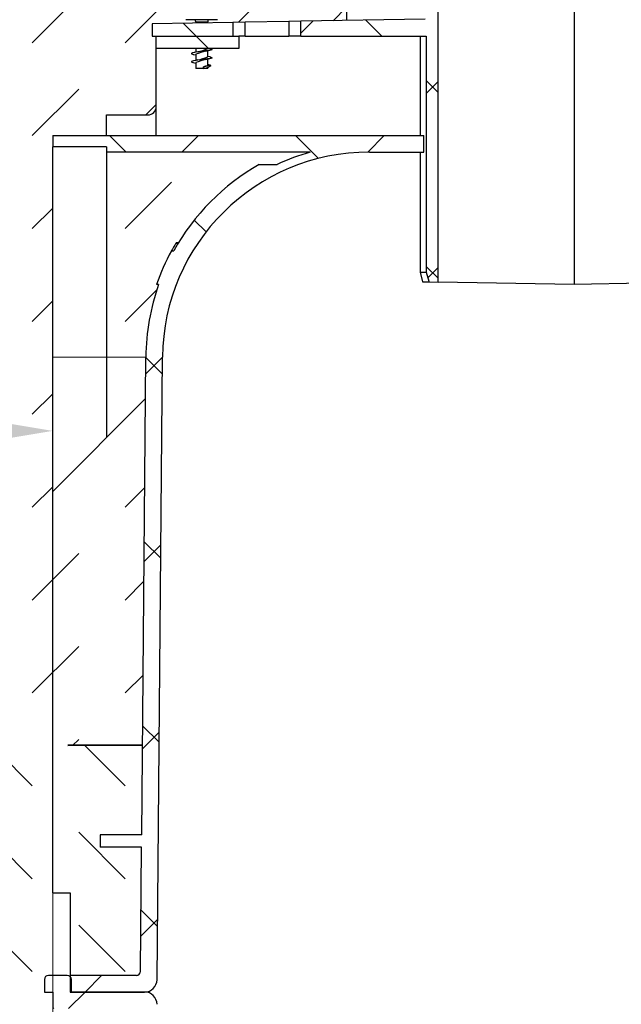
# Model space of a CAD drawing. Units: millimetres. Extents: x 0 to 7806, y 0 to 2100.
# Drawn here: x 1368 to 1514, y 1264 to 1502 of the extents above; entities that cross this region are included whole.
import ezdxf

# ---------------------------------------------------------------- set-up
doc = ezdxf.new("R2010")
doc.units = ezdxf.units.MM
doc.header["$LTSCALE"] = 0.5
doc.header["$PDSIZE"] = -1
doc.linetypes.add('ACAD_ISO03W100', pattern=[30, 12, -18])
doc.layers.get('Defpoints').update_dxf_attribs({"lineweight": 40})
for name, color, linetype, lineweight in [('HAURATON_Construction_Joint', 7, 'ACAD_ISO03W100', 40), ('HAURATON_ConstructionSite_Hatching', 8, 'Continuous', 15), ('HAURATON_Frame_LOGO', 1, 'Continuous', 20), ('HAURATON_Product_Contour', 7, 'Continuous', 40), ('HAURATON_Product_Hatching', 1, 'Continuous', 15)]:
    doc.layers.add(name, color=color, linetype=linetype, lineweight=lineweight)
doc.styles.add('Hauraton_Platzhalter', font='arial.ttf', dxfattribs={"width": 0.948})
doc.dimstyles.new('Bem M_8_text_5', dxfattribs={"dimscale": 8, "dimtxt": 5, "dimasz": 3.5, "dimexe": 1.25, "dimexo": 0.625, "dimgap": 0.85, "dimtad": 1, "dimtxsty": 'Hauraton_Platzhalter', "dimcen": 3.5, "dimclrd": 256, "dimclrt": 256, "dimazin": 0, "dimtfac": 1, "dimtmove": 0, "dimatfit": 3, "dimfxl": 1, "dimtfillclr": 256, "dimlwd": -1, "dimarcsym": 0})
pattern_1 = [(45, (435.2521507965939, -1073.69586342816), (-22.44962979433409, 22.4496297943341), []), (135, (435.2521507965939, -1073.69586342816), (-22.4496297943341, -22.44962979433409), [])]

# ---------------------------------------------------------------- blocks, each defined once
blk = doc.blocks.new('*D3')
at = {"layer": 'Defpoints', "color": 0, "transparency": 16777216}
for p in [(1226.132944742912, 1402.471149943921), (1226.132944742912, 1325.842972369732), (1376.132944742912, 1325.842972369732)]:
    blk.add_point(p, dxfattribs=at)
at = {"layer": 'HAURATON_Product_Hatching', "color": 0, "lineweight": -2, "transparency": 16777216}
for p, q in [((1226.132944742912, 1330.842972369732), (1226.132944742912, 1412.471149943921)), ((1376.132944742912, 1330.842972369732), (1376.132944742912, 1412.471149943921))]:
    blk.add_line(p, q, dxfattribs=at)
at = {"layer": 'HAURATON_Product_Hatching', "transparency": 16777216}
blk.add_line((1348.132944742912, 1402.471149943921), (1254.132944742912, 1402.471149943921), dxfattribs=at)
for points in [[(1254.132944742912, 1407.137816610588), (1254.132944742912, 1397.804483277255), (1226.132944742912, 1402.471149943921)], [(1348.132944742912, 1407.137816610588), (1348.132944742912, 1397.804483277255), (1376.132944742912, 1402.471149943921)]]:
    blk.add_solid(points, dxfattribs=at)
at = {"layer": 'HAURATON_Product_Hatching', "transparency": 16777216, "insert": (1301.132944742912, 1429.271149943921), "char_height": 40, "attachment_point": 5, "style": 'Hauraton_Platzhalter', "bg_fill": 3, "box_fill_scale": 1.1, "bg_fill_color": 256, "bg_fill_true_color": 13158600, "bg_fill_transparency": 0}
blk.add_mtext('x', dxfattribs=at)

msp = doc.modelspace()

# ---------------------------------------------------------------- hatches: boundary and pattern name
at = {"layer": 'HAURATON_Product_Contour', "linetype": 'Continuous', "lineweight": 18}
h = msp.add_hatch(dxfattribs=at)
h.set_pattern_fill('ANSI37', scale=9.999549897764535, style=0)
h.set_pattern_definition(pattern_1)
edge = h.paths.add_edge_path(flags=0)
edge.add_line((1477.361473010069, 1623.679785549281), (1464.889399252984, 1623.353192804072))
edge.add_line((1464.889399252984, 1623.353192804074), (1464.810541930988, 1620.34175317277))
edge.add_line((1464.810541930989, 1620.341753172769), (1476.973897378332, 1620.023244501007))
edge.add_spline(control_points=[(1476.973897378332, 1620.023244501007), (1475.355854539278, 1604.744855561594), (1473.752578488209, 1589.464842426988), (1472.195771635567, 1574.180092391853), (1469.946099300441, 1552.092779990179), (1467.672667756122, 1529.999913188187), (1466.135995020516, 1507.851571678081)], knot_values=[0.06720519483003577, 0.06720519483003577, 0.06720519483003577, 0.06720519483003577, 0.1132988094923833, 0.1132988094923833, 0.1132988094923833, 0.179910251873748, 0.179910251873748, 0.179910251873748, 0.179910251873748], weights=[1, 1, 1, 1, 1, 1, 1], degree=3, periodic=0)
edge.add_line((1466.135995020516, 1507.851571678081), (1466.136173691385, 1502.003996252166))
edge.add_line((1466.136173691384, 1502.003996252165), (1436.096419017955, 1501.479650383912))
edge.add_line((1436.096419017957, 1501.479650383914), (1436.096419017957, 1497.852021780316))
edge.add_line((1436.096419017957, 1497.852021780317), (1466.396706087358, 1497.852021780317))
edge.add_line((1466.396706087358, 1497.852021780317), (1466.396706087358, 1440.854587363058))
edge.add_spline(control_points=[(1466.396706087358, 1440.854587363058), (1466.602454784975, 1440.118010919045), (1466.808335053253, 1439.381471212765), (1467.014353895639, 1438.644970281994), (1467.03097157084, 1438.585563418472), (1467.047590147922, 1438.526156807224), (1467.064209630705, 1438.46675044936)], knot_values=[0.05594765338489541, 0.05594765338489541, 0.05594765338489541, 0.05594765338489541, 0.05824206372579926, 0.05824206372579926, 0.05824206372579926, 0.05842713295391669, 0.05842713295391669, 0.05842713295391669, 0.05842713295391669], weights=[1, 1, 1, 1, 1, 1, 1], degree=3, periodic=0)
edge.add_line((1467.064209630705, 1438.46675044936), (1469.273374049118, 1438.428189340999))
edge.add_line((1469.273374049118, 1438.428189340999), (1469.273374049117, 1507.851571678081))
edge.add_line((1469.273374049118, 1507.851571678081), (1469.278859362742, 1507.851571678081))
edge.add_spline(control_points=[(1469.278859362741, 1507.851571678081), (1470.474648544544, 1527.131555666567), (1472.42515423414, 1546.359462238327), (1474.349630437788, 1565.580390564117), (1476.392359758162, 1585.982385549289), (1478.540573351828, 1606.373762407197), (1480.70611682103, 1626.763087161446), (1482.833372244427, 1646.79191700473), (1484.985566794689, 1666.818096985282), (1487.145337253258, 1686.843446722402)], knot_values=[0.001788160461887039, 0.001788160461887039, 0.001788160461887039, 0.001788160461887039, 0.05974184310128356, 0.05974184310128356, 0.05974184310128356, 0.1212518527306803, 0.1212518527306803, 0.1212518527306803, 0.1816742000128507, 0.1816742000128507, 0.1816742000128507, 0.1816742000128507], weights=[1, 1, 1, 1, 1, 1, 1, 1, 1, 1], degree=3, periodic=0)
edge.add_line((1487.145337253258, 1686.843446722402), (1487.145257973625, 1694.816824284755))
edge.add_line((1487.145257973625, 1694.816824284754), (1485.132196329732, 1694.834392007575))
edge.add_arc((1485.123470187016, 1693.834475093023), 0.9999549897764666, 89.50000000000203, 174.521055222568)
edge.add_line((1484.128083638768, 1693.929950750364), (1484.128083638768, 1686.843514848066))
edge.add_spline(control_points=[(1484.128083638768, 1686.843514848066), (1483.299358913912, 1679.159239792824), (1482.471962496123, 1671.474821241397), (1481.646519045978, 1663.790193019757)], knot_values=[0, 0, 0, 0, 0.02318754238725386, 0.02318754238725386, 0.02318754238725386, 0.02318754238725386], weights=[1, 1, 1, 1], degree=3, periodic=0)
edge.add_line((1481.646519045978, 1663.790193019757), (1467.835901943437, 1663.428549283488))
edge.add_spline(control_points=[(1467.835901943437, 1663.428549283488), (1467.723003663045, 1663.425592937971), (1467.609955377645, 1663.41300599987), (1467.4991718306, 1663.391056799459), (1467.279498169638, 1663.347533538672), (1467.064305809674, 1663.265511139082), (1466.871401847343, 1663.15176206055), (1466.67860983662, 1663.038078996177), (1466.502770235557, 1662.889573607591), (1466.358441127869, 1662.718513070943), (1466.214155556036, 1662.547504133496), (1466.09738771508, 1662.349240754389), (1466.017817910159, 1662.140121101868), (1465.938247247445, 1661.930999194964), (1465.89368332734, 1661.705254300294), (1465.887826270266, 1661.481582314575)], knot_values=[0, 0, 0, 0, 0.0003388261938700011, 0.0003388261938700011, 0.0003388261938700011, 0.001017905893687354, 0.001017905893687354, 0.001017905893687354, 0.001696586764890085, 0.001696586764890085, 0.001696586764890085, 0.002375064723642477, 0.002375064723642477, 0.002375064723642477, 0.003053555655602152, 0.003053555655602152, 0.003053555655602152, 0.003053555655602152], weights=[1, 1, 1, 1, 1, 1, 1, 1, 1, 1, 1, 1, 1, 1, 1, 1], degree=3, periodic=0)
edge.add_line((1465.887826270266, 1661.481582314575), (1465.857213942786, 1660.312544692616))
edge.add_line((1465.857213942786, 1660.312544692616), (1481.22990209658, 1659.909996686313))
edge.add_spline(control_points=[(1481.229902096579, 1659.909996686315), (1480.178505651367, 1650.113547805044), (1479.130423546887, 1640.316741605688), (1478.088100190703, 1630.519323211568), (1477.845556750407, 1628.239512873219), (1477.603332282129, 1625.959668570797), (1477.361473010069, 1623.679785549281)], knot_values=[0.02709021635000619, 0.02709021635000619, 0.02709021635000619, 0.02709021635000619, 0.05664966768932841, 0.05664966768932841, 0.05664966768932841, 0.0635280041020055, 0.0635280041020055, 0.0635280041020055, 0.0635280041020055], weights=[1, 1, 1, 1, 1, 1, 1], degree=3, periodic=0)
h = msp.add_hatch(dxfattribs=at)
h.set_pattern_fill('ANSI37', scale=9.999549897764535, style=0)
h.set_pattern_definition(pattern_1)
h.paths.add_polyline_path([(1419.664811909729, 1501.192835614966), (1400.131864497546, 1500.851886749645), (1400.131864497546, 1497.852021780317), (1419.664811909729, 1497.852021780317)], flags=0)
h = msp.add_hatch(dxfattribs=at)
h.set_pattern_fill('ANSI37', scale=9.999549897764535, style=0)
h.set_pattern_definition(pattern_1)
h.paths.add_polyline_path([(1401.131819487323, 1497.852021780317), (1401.131819487323, 1494.852156810987), (1421.130919282852, 1494.852156810987), (1421.130919282852, 1497.852021780317)], flags=0)
h = msp.add_hatch(dxfattribs=at)
h.set_pattern_fill('ANSI37', scale=9.999549897764535, style=0)
h.set_pattern_definition(pattern_1)
edge = h.paths.add_edge_path(flags=0)
edge.add_spline(control_points=[(1453.792813472021, 1062.871601227559), (1453.79749186854, 1062.336605716335), (1453.802170267833, 1061.801610205137), (1453.806848669902, 1061.266614693963), (1453.810914624365, 1060.801655215366), (1453.814980580923, 1060.336695736788), (1453.819046539582, 1059.871736258231)], knot_values=[0.0944003215478733, 0.0944003215478733, 0.0944003215478733, 0.0944003215478733, 0.0960054416942258, 0.0960054416942258, 0.0960054416942258, 0.0974004362516449, 0.0974004362516449, 0.0974004362516449, 0.0974004362516449], weights=[1, 1, 1, 1, 1, 1, 1], degree=3, periodic=0)
edge.add_line((1453.819046539582, 1059.871736258231), (1550.435500369906, 1059.871736258231))
edge.add_spline(control_points=[(1550.435500369906, 1059.871736258231), (1550.439566328564, 1060.336695736788), (1550.443632285123, 1060.801655215366), (1550.447698239586, 1061.266614693963), (1550.452376641655, 1061.801610205137), (1550.457055040947, 1062.336605716335), (1550.461733437467, 1062.871601227559)], knot_values=[0.09461044713680708, 0.09461044713680708, 0.09461044713680708, 0.09461044713680708, 0.09600544169422613, 0.09600544169422613, 0.09600544169422613, 0.09761056184057869, 0.09761056184057869, 0.09761056184057869, 0.09761056184057869], weights=[1, 1, 1, 1, 1, 1, 1], degree=3, periodic=0)
edge.add_line((1550.461733437467, 1062.871601227559), (1551.617931077639, 1062.871601227559))
edge.add_arc((1551.61793107764, 1113.869305706158), 50.99770447859914, 270.0000000000008, 271.885180982908)
edge.add_spline(control_points=[(1553.295586183386, 1062.89920333788), (1553.330484086713, 1058.90759463728), (1553.365381859912, 1054.915985935543), (1553.40027950378, 1050.924377232676), (1553.444143523267, 1045.907190324763), (1553.488007338427, 1040.890003415065), (1553.531870950823, 1035.872816503594)], knot_values=[0.08987267489699938, 0.08987267489699938, 0.08987267489699938, 0.08987267489699938, 0.1018484976834733, 0.1018484976834733, 0.1018484976834733, 0.116901311165064, 0.116901311165064, 0.116901311165064, 0.116901311165064], weights=[1, 1, 1, 1, 1, 1, 1], degree=3, periodic=0)
edge.add_line((1553.531870950823, 1035.872816503594), (1555.982141255471, 1035.872816503594))
edge.add_spline(control_points=[(1555.982141255471, 1035.872816503594), (1556.250520026443, 1036.872769864469), (1556.518892638844, 1037.872724878269), (1556.787259360778, 1038.872681472924)], knot_values=[0.08681118333997431, 0.08681118333997431, 0.08681118333997431, 0.08681118333997431, 0.08991735026577824, 0.08991735026577824, 0.08991735026577824, 0.08991735026577824], weights=[1, 1, 1, 1], degree=3, periodic=0)
edge.add_spline(control_points=[(1556.787259360778, 1038.872681472924), (1556.822432309996, 1042.896656978074), (1556.857605150724, 1046.920632484177), (1556.892777883594, 1050.944607991216), (1556.919563560949, 1054.00905311183), (1556.946349175751, 1057.073498232991), (1556.973134728273, 1060.137943354696)], knot_values=[0.09668866667988679, 0.09668866667988679, 0.09668866667988679, 0.09668866667988679, 0.1087615977538447, 0.1087615977538447, 0.1087615977538447, 0.1179556981295418, 0.1179556981295418, 0.1179556981295418, 0.1179556981295418], weights=[1, 1, 1, 1, 1, 1, 1], degree=3, periodic=0)
edge.add_arc((1551.61793107764, 1113.869305706158), 53.9975694479285, 275.6916596495328, 296.2694118516195)
edge.add_spline(control_points=[(1575.516851735498, 1065.44845175176), (1575.520578307701, 1065.875095423577), (1575.5243048794, 1066.301739095398), (1575.528031450595, 1066.728382767224), (1575.53416157424, 1067.430201764752), (1575.540291696523, 1068.132020762291), (1575.546421817444, 1068.833839759844)], knot_values=[0.1443873599667439, 0.1443873599667439, 0.1443873599667439, 0.1443873599667439, 0.1456673974213488, 0.1456673974213488, 0.1456673974213488, 0.1477730295038413, 0.1477730295038413, 0.1477730295038413, 0.1477730295038413], weights=[1, 1, 1, 1, 1, 1, 1], degree=3, periodic=0)
edge.add_arc((1551.61793107764, 1113.869305706158), 50.99770447859914, 297.982847253972, 301.4942239079446)
edge.add_spline(control_points=[(1578.259774766703, 1070.383928544012), (1578.302434633765, 1065.499626142788), (1578.345094441677, 1060.615323741048), (1578.387754190732, 1055.731021338792), (1578.445568385751, 1049.111619728001), (1578.503382472674, 1042.492218116266), (1578.561196452233, 1035.872816503594)], knot_values=[0.1366786480502565, 0.1366786480502565, 0.1366786480502565, 0.1366786480502565, 0.1513327737205069, 0.1513327737205069, 0.1513327737205069, 0.1711926298632405, 0.1711926298632405, 0.1711926298632405, 0.1711926298632405], weights=[1, 1, 1, 1, 1, 1, 1], degree=3, periodic=0)
edge.add_line((1578.561196452233, 1035.872816503594), (1581.00918100066, 1035.872816503594))
edge.add_spline(control_points=[(1581.00918100066, 1035.872816503594), (1581.277324143078, 1036.872770972958), (1581.545465325183, 1037.872725967989), (1581.813604605743, 1038.872681472924)], knot_values=[0.1274860773772749, 0.1274860773772749, 0.1274860773772749, 0.1274860773772749, 0.1305920644140569, 0.1305920644140569, 0.1305920644140569, 0.1305920644140569], weights=[1, 1, 1, 1], degree=3, periodic=0)
edge.add_spline(control_points=[(1581.813604605743, 1038.872681472924), (1581.865754089302, 1044.843918401697), (1581.917903495761, 1050.81515533114), (1581.970052825573, 1056.786392261258), (1582.00643514637, 1060.952264734181), (1582.042817429859, 1065.11813720743), (1582.079199676195, 1069.284009681007)], knot_values=[0.1405149287917521, 0.1405149287917521, 0.1405149287917521, 0.1405149287917521, 0.1584301290993694, 0.1584301290993694, 0.1584301290993694, 0.1709287856896036, 0.1709287856896036, 0.1709287856896036, 0.1709287856896036], weights=[1, 1, 1, 1, 1, 1, 1], degree=3, periodic=0)
edge.add_arc((1551.61793107764, 1113.869305706158), 53.9975694479285, 304.3414100872223, 359.500000000001)
edge.add_line((1605.613444463582, 1113.398093999544), (1605.617556665847, 1113.869305706157))
edge.add_line((1605.617556665847, 1113.869305706158), (1620.121962248366, 1113.869305706158))
edge.add_line((1620.121962248366, 1113.869305706158), (1620.121962248366, 1116.869170675487))
edge.add_line((1620.121962248366, 1116.869170675486), (1605.643736090824, 1116.869170675486))
edge.add_line((1605.643736090824, 1116.869170675486), (1606.909151116629, 1261.871370335787))
edge.add_arc((1607.909068031183, 1261.862644193072), 0.9999549897764535, 89.9999999999992, 179.5000000000011, ccw=False)
edge.add_line((1607.909068031183, 1262.862599182849), (1628.121602166577, 1262.862599182849))
edge.add_line((1628.121602166577, 1262.862599182849), (1628.121602166577, 1266.862419141955))
edge.add_line((1628.121602166577, 1266.862419141954), (1630.12151214613, 1266.862419141954))
edge.add_line((1630.12151214613, 1266.862419141954), (1630.12151214613, 1269.862284111283))
edge.add_arc((1629.121557156353, 1269.862284111285), 0.9999549897764543, 0, 90)
edge.add_line((1629.121557156353, 1270.862239101062), (1624.621759702359, 1270.862239101062))
edge.add_arc((1624.621759702359, 1269.862284111285), 0.9999549897764533, 90, 180)
edge.add_line((1623.621804712584, 1269.862284111285), (1623.621804712584, 1266.862419141956))
edge.add_line((1623.621804712584, 1266.862419141954), (1605.926534848272, 1266.862419141954))
edge.add_arc((1605.926534848271, 1263.862554172626), 2.999864969329361, 90, 179.4999999999965)
edge.add_line((1602.926784104608, 1263.88873260077), (1601.613776805364, 1113.432998570404))
edge.add_arc((1551.61793107764, 1113.869305706158), 49.99774948882268, 270, 359.5000000000003, ccw=False)
edge.add_line((1551.61793107764, 1063.871556217335), (1452.636615831849, 1063.871556217335))
edge.add_arc((1452.636615831849, 1113.869305706158), 49.99774948882268, 180.4999999999997, 270, ccw=False)
edge.add_line((1402.640770104125, 1113.432998570405), (1401.327762804881, 1263.888732600771))
edge.add_arc((1398.328012061217, 1263.862554172626), 2.999864969329361, 0.5000000000034739, 90)
edge.add_line((1398.328012061217, 1266.862419141954), (1380.632742196905, 1266.862419141954))
edge.add_line((1380.632742196904, 1266.862419141954), (1380.632742196904, 1269.862284111283))
edge.add_arc((1379.632787207128, 1269.862284111285), 0.9999549897764533, 0, 90)
edge.add_line((1379.632787207128, 1270.862239101062), (1375.132989753134, 1270.862239101062))
edge.add_arc((1375.132989753135, 1269.862284111285), 0.9999549897764543, 90, 180)
edge.add_line((1374.133034763358, 1269.862284111285), (1374.133034763358, 1266.862419141956))
edge.add_line((1374.133034763358, 1266.862419141954), (1376.132944742911, 1266.862419141954))
edge.add_line((1376.132944742912, 1266.862419141954), (1376.132944742912, 1262.862599182848))
edge.add_line((1376.132944742912, 1262.862599182849), (1396.345478878306, 1262.862599182849))
edge.add_arc((1396.345478878306, 1261.862644193072), 0.9999549897764535, 0.49999999999732836, 89.9999999999992, ccw=False)
edge.add_line((1397.34539579286, 1261.871370335788), (1398.610810818665, 1116.869170675488))
edge.add_line((1398.610810818665, 1116.869170675486), (1384.132584661122, 1116.869170675486))
edge.add_line((1384.132584661123, 1116.869170675486), (1384.132584661123, 1113.869305706156))
edge.add_line((1384.132584661123, 1113.869305706158), (1398.636990243642, 1113.869305706158))
edge.add_line((1398.636990243642, 1113.869305706158), (1398.641102445907, 1113.398093999544))
edge.add_arc((1452.636615831849, 1113.869305706158), 53.9975694479285, 180.5000000000007, 235.6585899127792)
edge.add_spline(control_points=[(1422.175347233291, 1069.284009681007), (1422.211729479628, 1065.11813720743), (1422.248111763119, 1060.952264734181), (1422.284494083916, 1056.786392261258), (1422.336643413727, 1050.81515533114), (1422.388792820187, 1044.843918401697), (1422.440942303745, 1038.872681472924)], knot_values=[0.1459314725091351, 0.1459314725091351, 0.1459314725091351, 0.1459314725091351, 0.1584301290993693, 0.1584301290993693, 0.1584301290993693, 0.1763453294069867, 0.1763453294069867, 0.1763453294069867, 0.1763453294069867], weights=[1, 1, 1, 1, 1, 1, 1], degree=3, periodic=0)
edge.add_spline(control_points=[(1422.440942303745, 1038.872681472924), (1422.709081584306, 1037.872725967989), (1422.977222766411, 1036.872770972958), (1423.245365908829, 1035.872816503594)], knot_values=[0.1173925880270364, 0.1173925880270364, 0.1173925880270364, 0.1173925880270364, 0.1204985750790511, 0.1204985750790511, 0.1204985750790511, 0.1204985750790511], weights=[1, 1, 1, 1], degree=3, periodic=0)
edge.add_line((1423.245365908829, 1035.872816503594), (1425.693350457255, 1035.872816503594))
edge.add_spline(control_points=[(1425.693350457254, 1035.872816503594), (1425.751164436814, 1042.492218116266), (1425.808978523736, 1049.111619728001), (1425.866792718755, 1055.731021338792), (1425.909452467811, 1060.615323741048), (1425.952112275723, 1065.499626142788), (1425.994772142785, 1070.383928544012)], knot_values=[0.1314729175777732, 0.1314729175777732, 0.1314729175777732, 0.1314729175777732, 0.1513327737205069, 0.1513327737205069, 0.1513327737205069, 0.1659868993907573, 0.1659868993907573, 0.1659868993907573, 0.1659868993907573], weights=[1, 1, 1, 1, 1, 1, 1], degree=3, periodic=0)
edge.add_arc((1452.636615831849, 1113.869305706158), 50.99770447859914, 238.505776092057, 242.0171527460296)
edge.add_spline(control_points=[(1428.708125092044, 1068.833839759844), (1428.714255212964, 1068.132020762291), (1428.720385335248, 1067.430201764752), (1428.726515458893, 1066.728382767224), (1428.730242030088, 1066.301739095398), (1428.733968601788, 1065.875095423577), (1428.737695173991, 1065.44845175176)], knot_values=[0.1435617653388563, 0.1435617653388563, 0.1435617653388563, 0.1435617653388563, 0.1456673974213487, 0.1456673974213487, 0.1456673974213487, 0.1469474348759537, 0.1469474348759537, 0.1469474348759537, 0.1469474348759537], weights=[1, 1, 1, 1, 1, 1, 1], degree=3, periodic=0)
edge.add_arc((1452.636615831849, 1113.869305706158), 53.9975694479285, 243.7305881483821, 264.3083403504688)
edge.add_spline(control_points=[(1447.281412181215, 1060.137943354696), (1447.308197733737, 1057.073498232991), (1447.334983348539, 1054.00905311183), (1447.361769025894, 1050.944607991216), (1447.396941758762, 1046.920632484177), (1447.432114599493, 1042.896656978074), (1447.46728754871, 1038.872681472924)], knot_values=[0.09956749737814735, 0.09956749737814735, 0.09956749737814735, 0.09956749737814735, 0.1087615977538445, 0.1087615977538445, 0.1087615977538445, 0.1208345288278024, 0.1208345288278024, 0.1208345288278024, 0.1208345288278024], weights=[1, 1, 1, 1, 1, 1, 1], degree=3, periodic=0)
edge.add_spline(control_points=[(1447.46728754871, 1038.872681472924), (1447.735654270645, 1037.872724878269), (1448.004026883045, 1036.872769864469), (1448.272405654017, 1035.872816503594)], knot_values=[0.07996192461357665, 0.07996192461357665, 0.07996192461357665, 0.07996192461357665, 0.0830680916093304, 0.0830680916093304, 0.0830680916093304, 0.0830680916093304], weights=[1, 1, 1, 1], degree=3, periodic=0)
edge.add_line((1448.272405654017, 1035.872816503594), (1450.722675958665, 1035.872816503594))
edge.add_spline(control_points=[(1450.722675958666, 1035.872816503594), (1450.766539571061, 1040.890003415065), (1450.81040338622, 1045.907190324763), (1450.854267405708, 1050.924377232676), (1450.889165049576, 1054.915985935543), (1450.924062822775, 1058.90759463728), (1450.958960726101, 1062.89920333788)], knot_values=[0.08679568420188223, 0.08679568420188223, 0.08679568420188223, 0.08679568420188223, 0.101848497683473, 0.101848497683473, 0.101848497683473, 0.113824320469947, 0.113824320469947, 0.113824320469947, 0.113824320469947], weights=[1, 1, 1, 1, 1, 1, 1], degree=3, periodic=0)
edge.add_arc((1452.636615831849, 1113.869305706158), 50.99770447859914, 268.1148190170936, 270.0000000000008)
edge.add_line((1452.636615831849, 1062.871601227559), (1453.792813472021, 1062.871601227559))

# ---------------------------------------------------------------- linework, layer by layer
at = {"layer": 'HAURATON_Product_Contour', "color": 7, "linetype": 'Continuous', "lineweight": 25}
for p, q in [((1447.129749017038, 1519.851031555398), (1447.129749017038, 1501.672237875423)), ((1469.273374049118, 1438.428189340999), (1469.273374049118, 1507.851571678081)), ((1502.127273454745, 1508.496092586931), (1502.127273454745, 1437.85472239373)), ((1415.981151085503, 1501.851841739421), (1408.281497664224, 1501.851841739421)), ((1466.136173691384, 1502.003996252165), (1436.096419017957, 1501.479650383914)), ((1419.664811909729, 1501.192835614964), (1400.131864497546, 1500.851886749645)), ((1400.131864497546, 1500.851886749645), (1400.131864497546, 1497.852021780317)), ((1410.681389639687, 1501.351864244533), (1410.681389639687, 1501.036029395962)), ((1413.581259110039, 1501.086646805853), (1413.581259110039, 1501.351864244533)), ((1422.597026655974, 1501.244017613743), (1419.664811909729, 1501.192835614964)), ((1419.664811909729, 1501.192835614964), (1419.664811909729, 1497.852021780317)), ((1433.164204271711, 1501.428468385135), (1422.597026655974, 1501.244017613743)), ((1422.597026655974, 1497.852021780317), (1422.597026655974, 1501.244017613743)), ((1436.096419017957, 1501.479650383914), (1433.164204271711, 1501.428468385135)), ((1433.164204271711, 1501.428468385135), (1433.164204271711, 1497.852021780317)), ((1436.096419017957, 1497.852021780317), (1436.096419017957, 1501.479650383914)), ((1400.131864497546, 1497.852021780317), (1419.664811909729, 1497.852021780317)), ((1401.131819487323, 1497.852021780317), (1421.130919282852, 1497.852021780317)), ((1401.131819487323, 1494.852156810987), (1401.131819487323, 1497.852021780317)), ((1422.597026655974, 1497.852021780317), (1421.130919282852, 1497.852021780317)), ((1421.130919282852, 1497.852021780317), (1421.130919282852, 1494.852156810987)), ((1422.597026655974, 1497.852021780317), (1433.164204271711, 1497.852021780317)), ((1436.096419017957, 1497.852021780317), (1433.164204271711, 1497.852021780317)), ((1436.096419017957, 1497.852021780317), (1466.396706087358, 1497.852021780317)), ((1464.878950085572, 1497.852021780317), (1464.878950085572, 1473.85310202568)), ((1466.396706087358, 1497.852021780317), (1466.396706087358, 1440.854587363058)), ((1421.130919282852, 1494.852156810987), (1401.131819487323, 1494.852156810987)), ((1401.131819487323, 1473.85310202568), (1401.131819487323, 1494.852156810987)), ((1410.681389639687, 1494.852156810987), (1410.681389639687, 1493.994313917094)), ((1410.098530004352, 1493.471471711823), (1410.681389639687, 1493.339723467498)), ((1410.681389639687, 1493.48193182926), (1410.681389639687, 1491.994403937541)), ((1413.581259110039, 1492.852246832285), (1413.581259110039, 1494.33977472133)), ((1414.16411873315, 1492.862706938521), (1413.581259110039, 1492.994455193606)), ((1413.581259110039, 1490.852336852732), (1413.581259110039, 1492.339864741777)), ((1410.098530004352, 1491.471561732268), (1410.681389639687, 1491.339813487945)), ((1410.681389639687, 1491.482021849707), (1410.681389639687, 1490.052372860061)), ((1413.581259110039, 1490.052372860061), (1410.681389639687, 1490.052372860061)), ((1412.579378285927, 1490.079812755403), (1412.579378285927, 1490.450435627962)), ((1414.16411873315, 1490.862796958969), (1413.581259110039, 1490.994545214053)), ((1413.581259110039, 1490.052372860061), (1413.581259110039, 1490.482066859928)), ((1414.150179773197, 1490.864110917377), (1414.365787193927, 1490.816666866193)), ((1389.132359610005, 1473.85310202568), (1389.132359610005, 1478.852876974563)), ((1389.132359610005, 1478.852876974563), (1399.13190950777, 1478.852876974563)), ((1376.132944742912, 1473.85310202568), (1376.132944742912, 1471.153223553284)), ((1376.132944742912, 1473.85310202568), (1465.763391574977, 1473.85310202568)), ((1465.763391574977, 1469.853282066576), (1465.763391574977, 1473.85310202568)), ((1389.132359610005, 1471.153223553284), (1376.132944742912, 1471.153223553284)), ((1389.132359610005, 1471.153223553284), (1389.132359610005, 1469.853282066576)), ((1438.354401849343, 1469.853282066576), (1389.132359610005, 1469.853282066576)), ((1389.132359610005, 1469.853282066576), (1389.132359610005, 1420.291839713506)), ((1452.636615831849, 1469.853282066576), (1465.763391574977, 1469.853282066576)), ((1464.878950085572, 1469.853282066576), (1464.878950085572, 1440.854587363058)), ((1426.048341029293, 1466.853417097246), (1430.389021784817, 1466.853417097246)), ((1405.881368027708, 1447.854272291494), (1406.465108592794, 1447.854272291494)), ((1405.958377633969, 1447.982471649157), (1406.543093458772, 1447.982471649157)), ((1404.80272709784, 1445.968780391206), (1405.373143732172, 1445.968780391206)), ((1464.878950085572, 1440.854587363058), (1465.51150695831, 1438.49385297532)), ((1464.878950085572, 1440.854587363058), (1466.396706087358, 1440.854587363058)), ((1401.727219132887, 1437.85472239373), (1401.197216644524, 1437.85472239373)), ((1465.51150695831, 1438.49385297532), (1467.064209630705, 1438.46675044936)), ((1467.064209630705, 1438.46675044936), (1469.273374049118, 1438.428189340999)), ((1502.127273454745, 1437.85472239373), (1469.273374049118, 1438.428189340999)), ((1534.981172860371, 1438.428189340999), (1502.127273454745, 1437.85472239373)), ((1389.132359610005, 1420.291839713506), (1389.132359610005, 1400.856387771999)), ((1397.633445619506, 1304.860708753461), (1398.641102445908, 1420.326744284367)), ((1401.327762804881, 1269.83610568314), (1402.640770104125, 1420.291839713506)), ((1387.632427125341, 1304.860708753461), (1387.632427125341, 1301.860843784131)), ((1397.633445619506, 1304.860708753461), (1387.632427125341, 1304.860708753461)), ((1397.607266194528, 1301.860843784131), (1387.632427125341, 1301.860843784131)), ((1397.34539579286, 1271.853467948122), (1397.607266194528, 1301.860843784131)), ((1376.132944742912, 1290.86133889659), (1380.332755699972, 1290.86133889659)), ((1380.332755699972, 1290.86133889659), (1380.33275569994, 1270.862239101062)), ((1379.632787207128, 1270.862239101062), (1375.132989753135, 1270.862239101062)), ((1396.345478878306, 1270.862239101062), (1380.33275569994, 1270.862239101062)), ((1380.33275569994, 1270.862239101062), (1380.33275569994, 1266.862419141954)), ((1374.133034763358, 1269.862284111285), (1374.133034763358, 1266.862419141954)), ((1380.632742196904, 1266.862419141954), (1380.632742196904, 1269.862284111285)), ((1374.133034763358, 1266.862419141954), (1376.132944742912, 1266.862419141954)), ((1376.132944742912, 1266.862419141954), (1376.132944742912, 1262.862599182849)), ((1380.33275569994, 1266.862419141954), (1398.328012061217, 1266.862419141954)), ((1398.328012061217, 1266.862419141954), (1380.632742196904, 1266.862419141954))]:
    msp.add_line(p, q, dxfattribs=at)
at = {"layer": 'HAURATON_Product_Contour', "color": 8, "linetype": 'Continuous', "lineweight": 18}
for p, q in [((1413.581259110039, 1501.351864244533), (1410.681389639687, 1501.351864244533)), ((1398.640797838331, 1420.291839713506), (1389.132359610005, 1420.291839713506))]:
    msp.add_line(p, q, dxfattribs=at)
at = {"layer": 'HAURATON_Product_Contour', "color": 7, "linetype": 'Continuous', "lineweight": 25, "flags": 128}
for points in [[(1414.144537121385, 1494.864683669676), (1414.306232344179, 1494.831363599155), (1414.535996202124, 1494.75813744786), (1414.630086458512, 1494.677022206592), (1414.5721618199, 1494.595003307317), (1414.372387390387, 1494.519323980254), (1414.051296966054, 1494.448670702789), (1413.605483017101, 1494.369325779204), (1413.064050331906, 1494.286780991083), (1412.475962761542, 1494.20843107257), (1411.888779117892, 1494.138251333709), (1411.298185583662, 1494.061314046012), (1410.744879765774, 1493.978971953419), (1410.279766452321, 1493.898561266728), (1409.936893389029, 1493.826728124363), (1409.715485102029, 1493.752769982559), (1409.63164361986, 1493.671353260027), (1409.699980977525, 1493.589549039247), (1409.908534161976, 1493.514539015589), (1410.116655237353, 1493.469695509468)], [(1413.076486830212, 1494.210353978623), (1413.564902941608, 1494.33604540711), (1414.109788524232, 1494.460282911756)], [(1414.145346426654, 1492.864586167073), (1414.344788679649, 1492.822031914301), (1414.557668254548, 1492.747366184211), (1414.631188861755, 1492.665682422962), (1414.552497829095, 1492.58412787705), (1414.33533127302, 1492.509812903529), (1413.996861676988, 1492.438267614755), (1413.53552825204, 1492.358053823217), (1412.984474115208, 1492.275653239766), (1412.394251952481, 1492.19841894645), (1411.807127083016, 1492.128291866419), (1411.218408442386, 1492.050209715599), (1410.674480264947, 1491.967687472732), (1410.224730146465, 1491.888113354615), (1409.899330374819, 1491.81727620671), (1409.695147559682, 1491.741928192407), (1409.632011257614, 1491.660012216308), (1409.720988180688, 1491.578741984422), (1409.946597473689, 1491.505146916725), (1410.118180156046, 1491.469503404893)], [(1411.186161578315, 1494.12373456668), (1410.697745553419, 1493.998043173373), (1410.152860116194, 1493.873805697462)], [(1411.186161578315, 1492.123824587129), (1410.697745553419, 1491.998133193822), (1410.152860116194, 1491.873895717909)], [(1413.076486830212, 1492.210443999069), (1413.564902941608, 1492.336135427555), (1414.109788524232, 1492.460372932205)], [(1466.396706087358, 1440.854587363058), (1467.014353895639, 1438.644970281994), (1467.064209630705, 1438.46675044936)]]:
    msp.add_lwpolyline(points, dxfattribs=at)
at = {"layer": 'HAURATON_Product_Contour', "color": 7, "linetype": 'Continuous', "lineweight": 25}
for centre, radius, start, end in [((1410.1814121448, 1501.351864244533), 0.4999774948881983, 0, 90), ((1414.081236604928, 1501.351864244533), 0.4999774948881983, 90, 180), ((1407.609571967431, 1510.091557641345), 16.36766274109712, 282.504828515577, 291.398145999131), ((1416.653049218748, 1478.242622524984), 16.3675673884056, 102.5048042118816, 111.3981735951235), ((1416.65304921875, 1476.242712545422), 16.36756738841479, 102.5048042118816, 111.3981735951235), ((1407.609571967429, 1508.091647661795), 16.3676627410996, 282.5048285155902, 291.398145999131), ((1412.31222664048, 1492.562536316155), 2.129606847132711, 277.2151531383638, 306.576805456582), ((1412.372150456938, 1493.114814883673), 3.042378875240733, 273.9116741825048, 310.9413730395678), ((1414.820812891335, 1484.07032269389), 6.761673243940251, 93.85868662010958, 109.3564380930615), ((1399.13190950777, 1480.852786954116), 1.999909979552935, 270, 0), ((1452.636615831849, 1419.855532577753), 49.99774948882281, 90, 179.4999999999922), ((1452.636615831849, 1419.855532577753), 51.99765946837582, 105.942368605636, 115.3316750167214), ((1452.636615831849, 1419.855532577753), 53.99756944792858, 119.4982925165465, 151.0791829666517), ((1452.636615831849, 1419.855532577753), 54.49754694281697, 149.0852943443505, 151.4021159741316), ((1452.636615831849, 1419.855532577753), 54.49754694281663, 151.3692019281701, 160.7145183611527), ((1452.636615831849, 1419.855532577753), 53.99756944792863, 160.528779365514, 179.4999999999922), ((1375.132989753135, 1269.862284111285), 0.9999549897765387, 90, 179.999999999886), ((1379.632787207128, 1269.862284111285), 0.9999549897765387, 1.139910797836524e-10, 90), ((1396.345478878306, 1271.862194090837), 0.9999549897763966, 270, 359.5000000000117), ((1398.328012061217, 1269.862284111285), 2.999864969329474, 270, 359.4999999999922), ((1398.328012061217, 1263.862554172626), 2.999864969329474, 0.500000000007834, 90)]:
    msp.add_arc(centre, radius, start, end, dxfattribs=at)

# ---------------------------------------------------------------- dimensions: what is measured, and where the dimension line sits
at = {"layer": 'HAURATON_Product_Hatching'}
dim = msp.add_linear_dim(base=(1226.132944742912, 1402.471149943921), p1=(1376.132944742912, 1325.842972369732), p2=(1226.132944742912, 1325.842972369732), text='x', dimstyle='Bem M_8_text_5', override={"dimtfill": 1}, dxfattribs=at)
dim.commit()
dim.dimension.update_dxf_attribs({"geometry": '*D3', "text_midpoint": (1301.132944742912, 1429.271149943921)})

# ---------------------------------------------------------------- next in the draw order: hatches: boundary and pattern name
at = {"layer": 'HAURATON_ConstructionSite_Hatching'}
h = msp.add_hatch(dxfattribs=at)
h.set_pattern_fill('DASH', color=256, scale=5, angle=45)
h.set_pattern_definition([(45, (1079.310150552837, 1406.467239872845), (0, 22.45064030267288), [15.875, -15.875])])
h.paths.add_polyline_path([(1407.781520169336, 1503.943988759975), (1407.876343487331, 1503.943988759975, -0.1801533537158618), (1409.850430381451, 1505.260773398091), (1409.949044081838, 1505.271116763676), (1409.895631861287, 1505.271116763676, 0.1836759191052554), (1407.876343487331, 1503.943988759975), (1416.386305262396, 1503.943988759975, 0.1836759191052555), (1414.367016888441, 1505.271116763676), (1414.313604667888, 1505.271116763676), (1413.55387188952, 1505.350803397907, -0.274125104202853), (1416.576035172958, 1503.651025300921), (1416.481128580391, 1503.651025300921), (1416.481128580391, 1501.13726421574), (1419.664811909729, 1501.192835614964), (1422.597026655974, 1501.244017613743), (1433.164204271711, 1501.428468385135), (1436.096419017957, 1501.479650383914), (1447.129749017038, 1501.672237875422), (1447.129749017038, 1519.851031555398), (1463.129028853476, 1535.850311391822), (1467.687879332819, 1535.929886422935), (1468.127317102434, 1539.963563701308), (1471.770283543027, 1573.404901064791), (1473.016337683199, 1584.842972369727), (1226.132944742912, 1584.842972369727), (1226.132944742912, 1444.842972369727), (1226.132944742912, 1325.842972369732), (1376.132944742912, 1326.417800806727), (1376.132944742912, 1472.503162789482), (1376.132944742912, 1473.85310202568), (1389.132359610005, 1473.85310202568), (1389.132359610005, 1478.852876974563), (1399.13190950777, 1478.852876974563, 0.4142135623730951), (1401.131819487323, 1480.852786954116), (1401.131819487323, 1494.852156810987), (1401.131819487323, 1497.852021780317), (1400.131864497546, 1497.852021780317), (1400.131864497546, 1500.851886749645), (1408.290223474674, 1501.851917888417, -0.4193348017583958), (1407.781520169336, 1502.351819234311)])
h.paths.add_polyline_path([(1410.717174466558, 1505.351684203639), (1411.631346879975, 1505.351684203639), (1412.617095656319, 1505.271116763676), (1411.645553093407, 1505.271116763676)], flags=16)
h.paths.add_polyline_path([(1398.553403422589, 1410.277431584584), (1376.132944742912, 1387.856972904907), (1376.132944742912, 1326.417800806727), (1397.822296869068, 1326.500918515942)], flags=17)
h.paths.add_polyline_path([(1778.121602166577, 1584.86414002808), (1531.215552952048, 1585.042090200523), (1533.286057920533, 1566.044395630732), (1535.40722008153, 1546.568093592056), (1536.566269974768, 1535.929893363104), (1541.125518056014, 1535.850311391822), (1557.124797892449, 1519.851031555398), (1557.124797892449, 1501.672237875422), (1568.158127891533, 1501.479650383914), (1571.090342637778, 1501.428468385135), (1581.657520253514, 1501.244017613743), (1584.589734999759, 1501.192835614964), (1587.320526585932, 1501.145169470522, -0.4204998271173237), (1589.887530021048, 1505.271116763676), (1589.9409422416, 1505.271116763676), (1593.268498373105, 1505.333135517224, -0.535224840956531), (1596.880635499786, 1500.97829714871), (1604.122682411942, 1500.851886749645), (1604.122682411942, 1494.852156810987), (1603.122727422166, 1494.852156810987), (1603.122727422166, 1480.852786954116, 0.4142135623730951), (1605.122637401719, 1478.852876974564), (1615.122187299484, 1478.852876974563), (1628.121602166577, 1473.85310202568), (1628.121602166577, 1471.153223553284), (1628.121602166577, 1420.303183699034), (1628.121602166577, 1387.856972904907), (1628.121602166577, 1326.593072465236), (1778.121602166577, 1325.864140028086), (1778.121602166577, 1444.842972369727)])
h.paths.add_polyline_path([(1596.025204634409, 1504.148275047806), (1593.53737244293, 1505.351684203639), (1594.305502827649, 1505.271116763676), (1596.473026740153, 1505.271116763676), (1596.473026740153, 1503.65102530092, 0.3839254656498049)], flags=17)
h.paths.add_polyline_path([(1628.121602166577, 1387.856972904907), (1605.701143486901, 1410.277431584583), (1606.4305259359, 1326.698481325644), (1628.121602166577, 1326.593072465236)], flags=17)
h.paths.add_polyline_path([(1628.121602166577, 1471.153223553284), (1615.122187299484, 1471.153223553284), (1615.122187299484, 1469.853282066576), (1615.122187299484, 1420.303183699034), (1628.121602166577, 1420.303183699034)], flags=17)
h.paths.add_polyline_path([(1615.122187299484, 1469.853282066576), (1615.122187299484, 1471.153223553284), (1628.121602166577, 1471.153223553284), (1628.121602166577, 1473.85310202568), (1538.491155334513, 1473.85310202568), (1538.491155334513, 1469.853282066576), (1551.61793107764, 1469.853282066576, -0.4116598904954293), (1601.613776805364, 1420.291839713506), (1602.926784104608, 1269.83610568314, 0.4116598904954301), (1605.926534848271, 1266.862419141956), (1623.621804712584, 1266.862419141954), (1623.621804712584, 1270.862239101062), (1607.909068031183, 1270.86223910106, -0.4116598904954245), (1606.909151116628, 1271.853467948121), (1606.647280714959, 1301.860843784131), (1616.622119784148, 1301.860843784131), (1616.622119784148, 1304.860708753461), (1606.621101289982, 1304.860708753461), (1605.613444463581, 1420.326744284366, 0.08296715286559661), (1602.527327776603, 1437.854722393725, 0.01712248227268214), (1601.641767581452, 1441.479556352813, -0.01848009393884168), (1603.102009420594, 1437.726523036065), (1602.572471663566, 1437.726523036065, -0.08233358696553184), (1605.613444463581, 1420.326744284366), (1605.613749071157, 1420.291839713506), (1615.122187299484, 1420.291839713506), (1615.122187299484, 1420.303183699034)])
h.paths.add_polyline_path([(1599.187617733592, 1446.44702622213, -0.01477700412404438), (1600.675296719887, 1443.590685811455, -0.00996791183669494), (1601.096604281955, 1441.479556352814, 0.01077201572162772), (1600.119271340118, 1443.590685811452, 0.0137850737127839), (1599.187617733593, 1446.44702622213), (1598.61399444517, 1446.44702622213, 0.0082465777199616), (1597.711453450717, 1447.982471649157), (1598.29616927552, 1447.982471649157, -0.008145238000895588)], flags=16)
h.paths.add_polyline_path([(1426.048341029299, 1466.85341709725, -0.05623490663415587), (1436.850554646111, 1469.853282066576), (1389.132359610005, 1469.853282066576), (1389.132359610005, 1420.291839713506), (1398.640797838332, 1420.291839713506), (1398.641102445907, 1420.326744284377, -0.08296715286556557), (1401.727219132887, 1437.85472239373), (1401.197216644524, 1437.85472239373, -0.05147349570732159), (1405.958377633969, 1447.982471649157), (1406.543093458771, 1447.982471649157, -0.1277018675145579)], flags=17)
h.paths.add_polyline_path([(1277.889397676063, 1387.429403695627), (1324.37649180976, 1387.429403695627), (1324.37649180976, 1469.857780230415), (1277.889397676063, 1469.857780230415)], flags=24)
h.paths.add_polyline_path([(1715.254420217486, 1346.920350098325), (1715.254420217486, 1393.407444232022), (1632.826043682698, 1393.407444232022), (1632.826043682698, 1346.920350098325)], flags=24)
h = msp.add_hatch(dxfattribs=at)
h.set_pattern_fill('DASH', color=256, scale=5, angle=135)
h.set_pattern_definition([(135, (1079.310150552837, 1406.467239872845), (-22.45064030267288, 1.77635683940025e-15), [15.875, -15.875])])
h.paths.add_polyline_path([(1376.132944742912, 1266.862419141954), (1374.133034763358, 1266.862419141954), (1374.133034763358, 1269.862284111285, -0.4142135623730951), (1375.132989753135, 1270.862239101062), (1376.132944742912, 1270.862239101062), (1376.132944742912, 1326.417800806727), (1226.132944742912, 1325.842972369732), (1226.132944742912, 1117.842972369732), (1376.132944742912, 1117.850920124417), (1376.132944742912, 1242.863499387321)])
h.paths.add_polyline_path([(1397.34539579286, 1261.871370335788, 0.4116598904954291), (1396.345478878306, 1262.862599182849), (1380.332755699972, 1262.862599182849), (1380.332755699972, 1242.863499387321), (1376.132944742912, 1242.863499387321), (1376.132944742912, 1117.850920124417), (1398.60223283137, 1117.852110660349)])
h.paths.add_polyline_path([(1397.822296869068, 1326.500918515942), (1376.132944742912, 1326.417800806727), (1376.132944742912, 1290.86133889659), (1380.332755699972, 1290.86133889659), (1380.33275569994, 1270.862239101062), (1396.345478878306, 1270.86223910106, 0.4116598904954365), (1397.34539579286, 1271.853467948122), (1397.607266194528, 1301.860843784131), (1387.632427125341, 1301.860843784131), (1387.632427125341, 1304.860708753461), (1397.633445619506, 1304.860708753461)])
h.paths.add_polyline_path([(1778.121602166577, 1325.864140028086), (1628.121602166577, 1326.593072465236), (1628.121602166577, 1290.86133889659), (1628.121602166577, 1270.862239101062), (1629.121557156353, 1270.862239101062, -0.4142135623730868), (1630.12151214613, 1269.862284111285), (1630.12151214613, 1266.862419141954), (1628.121602166577, 1266.862419141954), (1628.121602166577, 1242.863499387321), (1628.121602166577, 1117.850920124417), (1778.121602166577, 1117.842972369732)])
h.paths.add_polyline_path([(1628.121602166577, 1326.593072465236), (1606.4305259359, 1326.698481325644), (1606.621101289982, 1304.860708753461), (1616.622119784148, 1304.860708753461), (1616.622119784148, 1301.860843784131), (1606.647280714959, 1301.860843784131), (1606.909151116628, 1271.853467948121, 0.4116598904954204), (1607.909068031183, 1270.86223910106), (1623.921791209548, 1270.862239101062), (1623.921791209516, 1290.86133889659), (1628.121602166577, 1290.86133889659)])
h.paths.add_polyline_path([(1628.121602166577, 1242.863499387321), (1623.921791209516, 1242.863499387321), (1623.921791209516, 1262.862599182849), (1607.909068031183, 1262.862599182849, 0.4116598904954249), (1606.909151116628, 1261.871370335788), (1605.652314078118, 1117.852110660349), (1628.121602166577, 1117.850920124417)])
at = {"layer": 'HAURATON_Product_Contour', "linetype": 'Continuous', "lineweight": 18}
h = msp.add_hatch(dxfattribs=at)
h.set_pattern_fill('ANSI37', scale=9.999549897764535, style=0)
h.set_pattern_definition(pattern_1)
edge = h.paths.add_edge_path(flags=0)
edge.add_arc((1452.636615831849, 1419.855532577753), 53.9975694479285, 160.5287793655098, 179.4999999999998)
edge.add_line((1398.641102445908, 1420.326744284367), (1397.633445619506, 1304.860708753461))
edge.add_line((1397.633445619506, 1304.860708753461), (1387.632427125341, 1304.860708753461))
edge.add_line((1387.632427125341, 1304.860708753461), (1387.632427125341, 1301.860843784131))
edge.add_line((1387.632427125341, 1301.860843784131), (1397.607266194529, 1301.860843784131))
edge.add_line((1397.607266194528, 1301.860843784131), (1397.34539579286, 1271.853467948122))
edge.add_arc((1396.345478878306, 1271.862194090837), 0.9999549897764535, 270, 359.5000000000019, ccw=False)
edge.add_line((1396.345478878306, 1270.862239101062), (1380.33275569994, 1270.862239101062))
edge.add_line((1380.33275569994, 1270.862239101062), (1380.33275569994, 1266.862419141956))
edge.add_line((1380.33275569994, 1266.862419141954), (1398.328012061217, 1266.862419141954))
edge.add_arc((1398.328012061217, 1269.862284111285), 2.999864969329361, 270.0000000000008, 359.5000000000028)
edge.add_line((1401.327762804881, 1269.83610568314), (1402.640770104126, 1420.291839713507))
edge.add_arc((1452.636615831849, 1419.855532577753), 49.99774948882268, 89.9999999999992, 179.4999999999992, ccw=False)
edge.add_line((1452.636615831849, 1469.853282066576), (1465.763391574976, 1469.853282066576))
edge.add_line((1465.763391574977, 1469.853282066576), (1465.763391574977, 1473.853102025681))
edge.add_line((1465.763391574977, 1473.85310202568), (1376.132944742911, 1473.85310202568))
edge.add_line((1376.132944742912, 1473.85310202568), (1376.132944742912, 1471.153223553284))
edge.add_line((1376.132944742912, 1471.153223553284), (1389.132359610006, 1471.153223553284))
edge.add_line((1389.132359610005, 1471.153223553284), (1389.132359610005, 1469.853282066574))
edge.add_line((1389.132359610005, 1469.853282066576), (1438.354401849342, 1469.853282066576))
edge.add_arc((1452.636615831849, 1419.855532577753), 51.99765946837559, 105.9423686056296, 115.3316750167137)
edge.add_line((1430.389021784817, 1466.853417097246), (1426.048341029293, 1466.853417097246))
edge.add_arc((1452.636615831849, 1419.855532577753), 53.9975694479285, 119.4982925165546, 151.0791829666473)
edge.add_line((1405.373143732172, 1445.968780391206), (1404.80272709784, 1445.968780391207))
edge.add_arc((1452.636615831849, 1419.855532577753), 54.49754694281672, 151.3692019281756, 160.7145183611513)
edge.add_line((1401.197216644524, 1437.85472239373), (1401.727219132887, 1437.85472239373))

# ---------------------------------------------------------------- next in the draw order: linework, layer by layer
at = {"layer": 'HAURATON_Construction_Joint', "ltscale": 3}
msp.add_line((1397.822296869068, 1326.500918515942), (1226.132944742912, 1325.842972369732), dxfattribs=at)
at = {"layer": 'HAURATON_Frame_LOGO'}
msp.add_line((1376.132944742912, 1472.503162789482), (1376.132944742912, 1209.554017013834), dxfattribs=at)
at = {"layer": 'HAURATON_Product_Contour', "color": 7, "linetype": 'Continuous', "lineweight": 25}
for p, q in [((1376.132944742912, 1420.303183699034), (1376.132944742912, 1471.153223553284)), ((1376.132944742912, 1387.856972904907), (1376.132944742912, 1420.303183699034)), ((1376.132944742912, 1387.856972904907), (1398.553403422588, 1410.277431584584)), ((1376.132944742912, 1290.86133889659), (1376.132944742912, 1387.856972904907))]:
    msp.add_line(p, q, dxfattribs=at)
at = {"layer": 'HAURATON_Product_Contour', "color": 8, "linetype": 'Continuous', "lineweight": 18}
msp.add_line((1389.132359610005, 1420.303183699034), (1376.132944742912, 1420.303183699034), dxfattribs=at)

doc.saveas('drawing.dxf')
